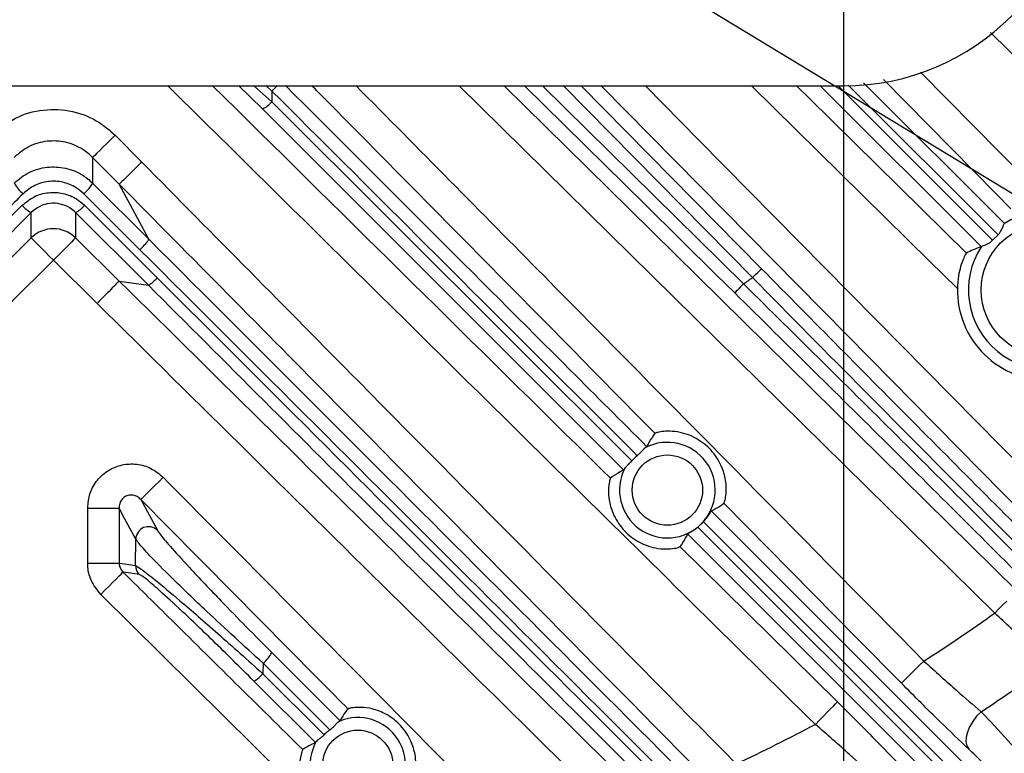
# Model space of a CAD drawing. Extents: x 25 to 435, y 25 to 312.
# Drawn here: x 199 to 212, y 108 to 117 of the extents above; entities that cross this region are included whole.
import ezdxf

# ---------------------------------------------------------------- set-up
doc = ezdxf.new("R2010")
doc.units = 0
doc.header["$LTSCALE"] = 5
doc.header["$PDSIZE"] = -1
doc.linetypes.add('SLD-実線', pattern=[0])
doc.layers.get('0').update_dxf_attribs({"linetype": 'CONTINUOUS'})
doc.layers.get('Defpoints').update_dxf_attribs({"linetype": 'CONTINUOUS'})
doc.layers.add('寸法', color=7, linetype='SLD-実線')
doc.layers.add('寸法 @ 1', color=7, linetype='SLD-実線')
doc.styles.add('SLDTEXTSTYLE1', font='MS UI Gothic.ttf')
doc.dimstyles.new('承認図5', dxfattribs={"dimtxt": 2.5, "dimasz": 2, "dimexe": 0, "dimexo": 0.0625, "dimgap": 0.5, "dimtad": 1, "dimdec": 0, "dimlfac": 5, "dimrnd": 1e-09, "dimzin": 12, "dimdsep": 46, "dimtxsty": 'SLDTEXTSTYLE1', "dimblk1": 'OPEN30', "dimblk2": 'OPEN30', "dimsah": 1, "dimcen": 0.1, "dimclrd": 256, "dimclre": 256, "dimclrt": 256, "dimadec": 0, "dimazin": 0, "dimtfac": 1, "dimtdec": 0, "dimtmove": 0, "dimatfit": 3, "dimldrblk": 'OPEN30', "dimfxl": 1, "dimtolj": 1, "dimtzin": 12, "dimlwd": -1, "dimlwe": -1, "dimarcsym": 0})

# ---------------------------------------------------------------- blocks, each defined once
blk = doc.blocks.new('_OPEN30')
at = {"color": 0, "linetype": 'ByBlock'}
for p, q in [((-1, 0.267949), (0, 0)), ((0, 0), (-1, -0.267949)), ((0, 0), (-1, 0))]:
    blk.add_line(p, q, dxfattribs=at)
blk = doc.blocks.new('*D75')
at = {"layer": 'Defpoints', "color": 0, "transparency": 16777216}
for p in [(189.764, 124.646), (209.764, 124.646), (209.764, 95.292)]:
    blk.add_point(p, dxfattribs=at)
at = {"layer": '寸法', "transparency": 16777216}
for p, q in [((189.764, 124.584), (189.764, 95.292)), ((209.764, 124.584), (209.764, 95.292)), ((191.764, 95.292), (207.764, 95.292))]:
    blk.add_line(p, q, dxfattribs=at)
at = {"layer": '寸法', "transparency": 16777216, "xscale": 2, "yscale": 2, "zscale": 2, "rotation": 180}
blk.add_blockref('_OPEN30', (189.764, 95.292), dxfattribs=at)
at = {"layer": '寸法', "transparency": 16777216, "xscale": 2, "yscale": 2, "zscale": 2}
blk.add_blockref('_OPEN30', (209.764, 95.292), dxfattribs=at)
at = {"layer": '寸法', "transparency": 16777216, "insert": (199.764, 98.292), "char_height": 2.5, "attachment_point": 2, "style": 'SLDTEXTSTYLE1'}
blk.add_mtext('\\A1;100', dxfattribs=at)
blk = doc.blocks.new('*D74')
at = {"layer": 'Defpoints', "color": 0, "transparency": 16777216}
for p in [(186.764, 119.646), (212.764, 119.646), (212.764, 90.716)]:
    blk.add_point(p, dxfattribs=at)
at = {"layer": '寸法', "transparency": 16777216}
for p, q in [((186.764, 119.584), (186.764, 90.716)), ((212.764, 119.584), (212.764, 90.716)), ((188.764, 90.716), (210.764, 90.716))]:
    blk.add_line(p, q, dxfattribs=at)
at = {"layer": '寸法', "transparency": 16777216, "xscale": 2, "yscale": 2, "zscale": 2, "rotation": 180}
blk.add_blockref('_OPEN30', (186.764, 90.716), dxfattribs=at)
at = {"layer": '寸法', "transparency": 16777216, "xscale": 2, "yscale": 2, "zscale": 2}
blk.add_blockref('_OPEN30', (212.764, 90.716), dxfattribs=at)
at = {"layer": '寸法', "transparency": 16777216, "insert": (199.764, 93.716), "char_height": 2.5, "attachment_point": 2, "style": 'SLDTEXTSTYLE1'}
blk.add_mtext('\\A1;130', dxfattribs=at)
blk = doc.blocks.new('*D79')
at = {"layer": 'Defpoints', "color": 0, "transparency": 16777216}
for p in [(208.477, 127.417), (211.051, 125.876)]:
    blk.add_point(p, dxfattribs=at)
at = {"layer": '寸法', "transparency": 16777216}
for p, q in [((206.761, 128.444), (205.046, 129.472)), ((208.477, 127.417), (211.051, 125.876)), ((234.509, 111.83), (212.767, 124.848))]:
    blk.add_line(p, q, dxfattribs=at)
at = {"layer": '寸法', "transparency": 16777216, "xscale": 2, "yscale": 2, "zscale": 2}
for p, rotation in [((208.477, 127.417), 329.0889897314917), ((211.051, 125.876), 149.0889897314917)]:
    blk.add_blockref('_OPEN30', p, dxfattribs=dict(at, rotation=rotation))
at = {"layer": '寸法', "transparency": 16777216, "insert": (231.238, 115.829), "char_height": 2.5, "attachment_point": 5, "rotation": 329.089, "style": 'SLDTEXTSTYLE1'}
blk.add_mtext('\\A1;3-∅15', dxfattribs=at)
blk = doc.blocks.new('*D80')
at = {"layer": 'Defpoints', "color": 0, "transparency": 16777216}
for p in [(198.824, 123.217), (200.705, 122.075)]:
    blk.add_point(p, dxfattribs=at)
at = {"layer": '寸法', "transparency": 16777216}
for p, q in [((197.114, 124.255), (195.405, 125.293)), ((198.824, 123.217), (200.705, 122.075)), ((227.167, 106.011), (202.414, 121.037))]:
    blk.add_line(p, q, dxfattribs=at)
at = {"layer": '寸法', "transparency": 16777216, "xscale": 2, "yscale": 2, "zscale": 2}
for p, rotation in [((198.824, 123.217), 328.7397942227749), ((200.705, 122.075), 148.7397942227749)]:
    blk.add_blockref('_OPEN30', p, dxfattribs=dict(at, rotation=rotation))
at = {"layer": '寸法', "transparency": 16777216, "insert": (225.638, 108.986), "char_height": 2.5, "attachment_point": 5, "rotation": 328.7398, "style": 'SLDTEXTSTYLE1'}
blk.add_mtext('\\A1;∅11', dxfattribs=at)

msp = doc.modelspace()

# ---------------------------------------------------------------- linework, layer by layer
at = {"lineweight": -2}
for p, q in [((215.495, 113.505), (211.624, 117.321)), ((210.738, 116.82), (212.33, 115.205)), ((189.764, 116.646), (209.764, 116.646)), ((202.411, 116.353), (202.113, 116.646)), ((202.302, 116.646), (202.529, 116.445)), ((202.531, 116.579), (202.457, 116.646)), ((211.678, 109.967), (204.902, 116.646)), ((205.47, 116.646), (207.055, 115.084)), ((207.248, 115.147), (205.727, 116.646)), ((205.954, 116.646), (208.499, 114.137)), ((208.613, 114.218), (206.22, 116.646)), ((206.444, 116.646), (208.727, 114.33)), ((209.813, 113.484), (206.696, 116.646)), ((207.257, 116.646), (207.929, 115.964)), ((210.855, 114.426), (208.602, 116.646)), ((209.171, 116.646), (209.328, 116.491)), ((211.508, 114.609), (209.47, 116.646)), ((209.696, 116.646), (211.652, 114.69)), ((211.72, 114.759), (209.824, 116.655)), ((210.019, 116.685), (211.802, 114.903)), ((211.7, 115.275), (210.272, 116.724)), ((202.531, 116.579), (202.529, 116.445)), ((202.529, 116.445), (207.084, 111.895)), ((209.328, 116.491), (211.32, 114.528)), ((206.983, 111.78), (202.411, 116.353)), ((200.44, 115.916), (200.392, 115.868)), ((200.492, 115.967), (200.44, 115.916)), ((200.545, 116.02), (200.492, 115.967)), ((200.545, 116.02), (200.882, 115.68)), ((207.929, 115.964), (212.905, 110.915)), ((200.314, 115.791), (200.287, 115.765)), ((200.35, 115.826), (200.314, 115.791)), ((200.392, 115.868), (200.35, 115.826)), ((200.269, 115.747), (200.261, 115.739)), ((200.261, 115.739), (200.261, 115.414)), ((200.598, 115.399), (200.261, 115.739)), ((200.287, 115.765), (200.269, 115.747)), ((200.261, 115.414), (200.971, 114.704)), ((200.971, 114.704), (200.598, 115.399)), ((200.859, 114.57), (200.149, 115.279)), ((211.882, 115.09), (211.7, 115.275)), ((198.448, 114.212), (199.37, 115.133)), ((199.483, 115.041), (198.563, 114.121)), ((199.483, 114.876), (199.483, 115.041)), ((200.966, 114.121), (200.045, 115.041)), ((200.045, 115.041), (200.045, 114.876)), ((200.158, 115.133), (201.081, 114.212)), ((207.055, 115.084), (211.959, 110.251)), ((208.159, 114.248), (207.248, 115.147)), ((199.483, 114.721), (199.483, 114.876)), ((200.045, 114.876), (200.045, 114.721)), ((198.931, 114.174), (199.483, 114.721)), ((199.483, 114.721), (199.491, 114.713)), ((199.491, 114.713), (199.509, 114.695)), ((199.509, 114.695), (199.536, 114.668)), ((199.536, 114.668), (199.571, 114.632)), ((199.993, 114.668), (199.958, 114.632)), ((200.02, 114.695), (199.993, 114.668)), ((200.037, 114.713), (200.02, 114.695)), ((200.045, 114.721), (200.037, 114.713)), ((200.045, 114.721), (200.598, 114.174)), ((211.72, 114.759), (211.652, 114.69)), ((199.571, 114.632), (199.613, 114.59)), ((199.613, 114.59), (199.66, 114.542)), ((199.66, 114.542), (199.711, 114.49)), ((199.869, 114.542), (199.817, 114.49)), ((199.916, 114.59), (199.869, 114.542)), ((199.958, 114.632), (199.916, 114.59)), ((211.508, 114.609), (211.51, 114.611)), ((199.764, 114.437), (199.212, 113.89)), ((199.711, 114.49), (199.764, 114.437)), ((199.817, 114.49), (199.764, 114.437)), ((200.317, 113.89), (199.764, 114.437)), ((211.206, 114.08), (210.855, 114.426)), ((208.656, 114.259), (208.675, 114.278)), ((208.675, 114.278), (208.692, 114.295)), ((208.692, 114.295), (208.706, 114.309)), ((208.706, 114.309), (208.717, 114.32)), ((208.717, 114.32), (208.724, 114.327)), ((208.724, 114.327), (208.727, 114.33)), ((200.598, 114.174), (200.966, 114.121)), ((208.387, 114.024), (208.159, 114.248)), ((208.613, 114.218), (208.635, 114.239)), ((208.635, 114.239), (208.656, 114.259)), ((208.397, 114.034), (208.39, 114.027)), ((208.408, 114.045), (208.397, 114.034)), ((208.422, 114.059), (208.408, 114.045)), ((208.439, 114.076), (208.422, 114.059)), ((208.458, 114.095), (208.439, 114.076)), ((208.478, 114.116), (208.458, 114.095)), ((208.499, 114.137), (208.478, 114.116)), ((208.39, 114.027), (208.387, 114.024)), ((212.059, 111.205), (209.813, 113.484)), ((201.155, 111.688), (201.101, 111.635)), ((201.002, 111.537), (200.959, 111.495)), ((201.05, 111.584), (201.002, 111.537)), ((201.101, 111.635), (201.05, 111.584)), ((200.879, 111.415), (200.871, 111.407)), ((200.897, 111.433), (200.879, 111.415)), ((200.924, 111.46), (200.897, 111.433)), ((200.959, 111.495), (200.924, 111.46)), ((200.198, 111.298), (200.596, 111.298)), ((200.198, 110.602), (200.198, 111.298)), ((200.596, 111.298), (200.596, 110.602)), ((200.666, 111.168), (200.596, 111.298)), ((200.871, 111.407), (200.976, 111.213)), ((209.935, 109.651), (208.251, 111.359)), ((200.807, 110.905), (200.666, 111.168)), ((200.976, 111.213), (201.08, 111.017)), ((208.089, 111.262), (212.165, 107.186)), ((207.922, 111.057), (207.992, 111.124)), ((207.922, 111.057), (211.979, 107.003)), ((212.063, 107.055), (207.992, 111.124)), ((211.855, 106.908), (207.793, 110.97)), ((200.803, 110.572), (200.807, 110.905)), ((207.696, 110.808), (209.688, 108.844)), ((200.198, 110.602), (200.596, 110.602)), ((200.596, 110.602), (200.665, 110.592)), ((200.665, 110.592), (200.803, 110.572)), ((200.558, 110.4), (200.593, 110.436)), ((200.593, 110.436), (200.62, 110.463)), ((200.62, 110.463), (200.637, 110.481)), ((200.637, 110.481), (200.645, 110.488)), ((200.711, 110.479), (200.645, 110.488)), ((200.823, 110.462), (200.711, 110.479)), ((200.85, 110.458), (200.823, 110.462)), ((200.417, 110.258), (200.468, 110.31)), ((200.468, 110.31), (200.516, 110.358)), ((200.516, 110.358), (200.558, 110.4)), ((200.364, 110.204), (200.417, 110.258)), ((204.017, 106.595), (200.364, 110.204)), ((211.782, 110.072), (211.731, 110.021)), ((211.83, 110.12), (211.782, 110.072)), ((211.731, 110.021), (211.678, 109.967)), ((210.497, 109.081), (209.935, 109.651)), ((202.529, 109.469), (203.393, 108.605)), ((202.419, 109.335), (202.417, 109.2)), ((203.264, 108.49), (202.419, 109.335)), ((210.728, 109.308), (210.676, 109.257)), ((210.782, 109.361), (210.728, 109.308)), ((202.417, 109.2), (203.19, 108.428)), ((210.585, 109.168), (210.55, 109.133)), ((210.628, 109.21), (210.585, 109.168)), ((210.676, 109.257), (210.628, 109.21)), ((203.082, 108.328), (202.301, 109.108)), ((210.505, 109.089), (210.497, 109.081)), ((210.523, 109.106), (210.505, 109.089)), ((210.55, 109.133), (210.523, 109.106)), ((209.636, 108.791), (209.663, 108.818)), ((209.663, 108.818), (209.681, 108.836)), ((209.681, 108.836), (209.688, 108.844)), ((209.512, 108.665), (209.559, 108.713)), ((209.559, 108.713), (209.601, 108.755)), ((209.601, 108.755), (209.636, 108.791)), ((211.507, 108.719), (211.449, 108.661)), ((209.408, 108.559), (209.461, 108.613)), ((209.461, 108.613), (209.512, 108.665)), ((211.4, 108.597), (211.36, 108.529)), ((211.449, 108.661), (211.4, 108.597)), ((211.332, 108.462), (211.316, 108.397)), ((211.36, 108.529), (211.332, 108.462)), ((211.316, 108.397), (211.314, 108.337)), ((211.314, 108.337), (211.325, 108.286)), ((211.325, 108.286), (211.35, 108.244))]:
    msp.add_line(p, q, dxfattribs=at)
for centre, radius in [((212.351, 114.06), 0.845), ((207.535, 111.526), 0.445), ((203.617, 108.041), 0.445)]:
    msp.add_circle(centre, radius, dxfattribs=at)
for centre, radius, start, end in [((209.764, 119.646), 3, 270, 0), ((201.726, 117.403), 1.152, 314.3403, 318.9294), ((202.256, 116.673), 0.356, 295.8219, 320.1453), ((199.706, 115.666), 0.506, 209.9826, 229.9708), ((199.823, 115.666), 0.506, 310.0292, 330.0174), ((199.675, 115.394), 0.402, 220.6587, 241.5175), ((199.854, 115.394), 0.402, 298.4825, 319.3413), ((212.351, 114.06), 1.005, 146.756, 123.244), ((199.764, 114.435), 0.401, 45.4909, 134.5091), ((199.764, 126.646), 15.257, 304.9264, 305.4505), ((212.351, 114.06), 1.145, 178.966, 271.8784), ((199.764, 126.646), 25.414, 272.3434, 327.6566), ((207.535, 111.526), 0.605, 153.0352, 117.269), ((200.968, 110.902), 0.161, 45.8132, 178.9232), ((200.963, 110.572), 0.16, 179.9102, 225.0731), ((199.764, 126.646), 20.497, 302.5132, 305.5375), ((202.128, 109.685), 0.456, 309.6162, 331.6087), ((199.764, 126.646), 21.43, 303.2252, 306.0216), ((202.131, 109.441), 0.374, 297.0012, 319.7748), ((203.617, 108.041), 0.605, 150.1983, 113.1541), ((199.764, 126.646), 20.497, 294.9349, 298.0658)]:
    msp.add_arc(centre, radius, start, end, dxfattribs=at)
for points, knots in [([(209.408, 108.559), (208.357, 109.595), (205.624, 112.29), (202.893, 114.986), (201.212, 116.646)], [0, 0, 0, 0, 0.384409, 1, 1, 1, 1]), ([(201.78, 116.646), (203.365, 115.081), (205.043, 113.424), (206.722, 111.768), (206.815, 111.677)], [0, 0, 0, 0, 0.944736, 1, 1, 1, 1]), ([(202.705, 116.646), (203.907, 115.444), (205.431, 113.92), (206.954, 112.398), (207.276, 112.076)], [0, 0, 0, 0, 0.788652, 1, 1, 1, 1]), ([(207.378, 112.245), (205.984, 113.659), (204.537, 115.126), (203.089, 116.593), (203.036, 116.646)], [0, 0, 0, 0, 0.963541, 1, 1, 1, 1]), ([(203.596, 116.646), (204.387, 115.845), (206.784, 113.418), (209.178, 110.988), (210.782, 109.361)], [0, 0, 0, 0, 0.330215, 1, 1, 1, 1]), ([(207.153, 111.962), (206.837, 112.278), (205.298, 113.816), (203.756, 115.355), (202.531, 116.579)], [0, 0, 0, 0, 0.205104, 1, 1, 1, 1]), ([(198.983, 116.02), (199.079, 116.099), (199.27, 116.258), (199.636, 116.359), (200.009, 116.34), (200.325, 116.214), (200.481, 116.077), (200.545, 116.02)], [0, 0, 0, 0, 0.213336, 0.426687, 0.63971, 0.85259, 1, 1, 1, 1]), ([(200.261, 115.739), (200.221, 115.775), (200.121, 115.863), (199.92, 115.943), (199.683, 115.956), (199.45, 115.891), (199.328, 115.79), (199.267, 115.739)], [0, 0, 0, 0, 0.147537, 0.360387, 0.573259, 0.786524, 1, 1, 1, 1]), ([(200.882, 115.68), (200.846, 115.645), (200.773, 115.573), (200.682, 115.482), (200.615, 115.417), (200.603, 115.405), (200.598, 115.399)], [0, 0, 0, 0, 0.25, 0.499999, 0.75, 1, 1, 1, 1]), ([(200.882, 115.68), (201.796, 114.755), (204.305, 112.216), (206.812, 109.675), (208.406, 108.059)], [0, 0, 0, 0, 0.364393, 1, 1, 1, 1]), ([(199.267, 115.414), (199.328, 115.464), (199.45, 115.564), (199.683, 115.627), (199.92, 115.615), (200.121, 115.536), (200.221, 115.449), (200.261, 115.414)], [0, 0, 0, 0, 0.213343, 0.426756, 0.639868, 0.852803, 1, 1, 1, 1]), ([(200.149, 115.279), (200.117, 115.306), (200.04, 115.373), (199.885, 115.434), (199.701, 115.444), (199.521, 115.395), (199.427, 115.317), (199.38, 115.279)], [0, 0, 0, 0, 0.14716, 0.360104, 0.57326, 0.786697, 1, 1, 1, 1]), ([(208.121, 107.779), (206.528, 109.394), (204.021, 111.936), (201.512, 114.474), (200.598, 115.399)], [0, 0, 0, 0, 0.635617, 1, 1, 1, 1]), ([(199.38, 115.279), (199.305, 115.204), (199.068, 114.967), (198.831, 114.731), (198.67, 114.57)], [0, 0, 0, 0, 0.31703, 1, 1, 1, 1]), ([(199.37, 115.133), (199.419, 115.172), (199.516, 115.252), (199.701, 115.303), (199.889, 115.292), (200.047, 115.23), (200.126, 115.161), (200.158, 115.133)], [0, 0, 0, 0, 0.214479, 0.429209, 0.641092, 0.851655, 1, 1, 1, 1]), ([(200.045, 115.041), (200.022, 115.062), (199.966, 115.111), (199.853, 115.156), (199.719, 115.164), (199.587, 115.127), (199.518, 115.07), (199.483, 115.041)], [0, 0, 0, 0, 0.149111, 0.359509, 0.570473, 0.784674, 1, 1, 1, 1]), ([(211.72, 114.759), (211.723, 114.761), (211.736, 114.774), (211.757, 114.804), (211.776, 114.846), (211.79, 114.882), (211.796, 114.897), (211.799, 114.9), (211.8, 114.9)], [0, 0, 0, 0, 0.05246, 0.244057, 0.495953, 0.7498, 0.949857, 1, 1, 1, 1]), ([(200.859, 114.57), (200.867, 114.577), (200.882, 114.592), (200.904, 114.615), (200.924, 114.637), (200.941, 114.657), (200.955, 114.675), (200.965, 114.689), (200.971, 114.699), (200.971, 114.703), (200.971, 114.704)], [0, 0, 0, 0, 0.125, 0.25, 0.375, 0.500001, 0.625, 0.75, 0.875, 1, 1, 1, 1]), ([(200.971, 114.704), (202.442, 113.233), (205.385, 110.289), (208.322, 107.352), (209.791, 105.883)], [0, 0, 0, 0, 0.49996, 1, 1, 1, 1]), ([(211.51, 114.611), (211.514, 114.613), (211.521, 114.618), (211.551, 114.629), (211.59, 114.645), (211.627, 114.666), (211.646, 114.685), (211.652, 114.69)], [0, 0, 0, 0, 0.207979, 0.415451, 0.638315, 0.893537, 1, 1, 1, 1]), ([(209.687, 105.751), (208.217, 107.22), (205.278, 110.157), (202.332, 113.099), (200.859, 114.57)], [0, 0, 0, 0, 0.499973, 1, 1, 1, 1]), ([(211.32, 114.528), (211.317, 114.523), (211.309, 114.514), (211.279, 114.452), (211.246, 114.359), (211.215, 114.232), (211.209, 114.134), (211.206, 114.08)], [0, 0, 0, 0, 0.187936, 0.375907, 0.56341, 0.757559, 1, 1, 1, 1]), ([(211.508, 114.609), (211.473, 114.596), (211.409, 114.571), (211.349, 114.542), (211.32, 114.528)], [0, 0, 0, 0, 0.531738, 1, 1, 1, 1]), ([(208.727, 114.33), (209.383, 113.665), (210.699, 112.332), (212.013, 111.016), (212.672, 110.356)], [0, 0, 0, 0, 0.498798, 1, 1, 1, 1]), ([(200.598, 114.174), (200.592, 114.169), (200.58, 114.157), (200.514, 114.09), (200.424, 113.998), (200.352, 113.926), (200.317, 113.89)], [0, 0, 0, 0, 0.250001, 0.5, 0.75, 1, 1, 1, 1]), ([(200.598, 114.174), (201.878, 112.909), (204.062, 110.751), (206.247, 108.595), (207.15, 107.704)], [0, 0, 0, 0, 0.586598, 1, 1, 1, 1]), ([(201.081, 114.212), (201.067, 114.199), (201.04, 114.173), (201.004, 114.142), (200.977, 114.122), (200.97, 114.121), (200.966, 114.121)], [0, 0, 0, 0, 0.249999, 0.5, 0.75, 1, 1, 1, 1]), ([(201.081, 114.212), (202.501, 112.794), (205.342, 109.957), (208.177, 107.124), (209.594, 105.707)], [0, 0, 0, 0, 0.499962, 1, 1, 1, 1]), ([(212.572, 110.227), (212.497, 110.301), (212.123, 110.675), (211.278, 111.524), (210.032, 112.779), (209.086, 113.738), (208.613, 114.218)], [0, 0, 0, 0, 0.056752, 0.283785, 0.641451, 1, 1, 1, 1]), ([(209.472, 105.614), (208.583, 106.503), (206.721, 108.365), (203.887, 111.199), (201.94, 113.147), (200.966, 114.121)], [0, 0, 0, 0, 0.314032, 0.657002, 1, 1, 1, 1]), ([(208.499, 114.137), (209.168, 113.477), (210.508, 112.152), (211.831, 110.83), (212.495, 110.167)], [0, 0, 0, 0, 0.498801, 1, 1, 1, 1]), ([(212.369, 110.071), (211.711, 110.727), (210.392, 112.044), (209.056, 113.363), (208.387, 114.024)], [0, 0, 0, 0, 0.498792, 1, 1, 1, 1]), ([(206.87, 107.42), (205.966, 108.311), (203.781, 110.467), (201.598, 112.625), (200.317, 113.89)], [0, 0, 0, 0, 0.413394, 1, 1, 1, 1]), ([(207.378, 112.245), (207.367, 112.229), (207.33, 112.178), (207.297, 112.121), (207.276, 112.078), (207.276, 112.076)], [0, 0, 0, 0, 0.291665, 0.969717, 1, 1, 1, 1]), ([(208.251, 111.359), (208.254, 111.364), (208.259, 111.373), (208.273, 111.433), (208.283, 111.522), (208.277, 111.651), (208.232, 111.825), (208.117, 112.017), (207.932, 112.177), (207.731, 112.257), (207.568, 112.275), (207.463, 112.268), (207.394, 112.253), (207.383, 112.247), (207.378, 112.245)], [0, 0, 0, 0, 0.060247, 0.120502, 0.180665, 0.244778, 0.34249, 0.468881, 0.596454, 0.728953, 0.805816, 0.871054, 0.936506, 1, 1, 1, 1]), ([(207.153, 111.962), (207.163, 111.971), (207.185, 111.991), (207.216, 112.025), (207.241, 112.052), (207.253, 112.061), (207.258, 112.064)], [0, 0, 0, 0, 0.214888, 0.516588, 0.822776, 1, 1, 1, 1]), ([(207.258, 112.064), (207.264, 112.068), (207.274, 112.074), (207.275, 112.075), (207.276, 112.076)], [0, 0, 0, 0, 0.709995, 1, 1, 1, 1]), ([(207.153, 111.962), (207.132, 111.943), (207.108, 111.922), (207.087, 111.898), (207.084, 111.895)], [0, 0, 0, 0, 0.87541, 1, 1, 1, 1]), ([(200.198, 111.298), (200.204, 111.362), (200.216, 111.489), (200.313, 111.658), (200.456, 111.785), (200.632, 111.855), (200.821, 111.863), (201.007, 111.811), (201.105, 111.73), (201.155, 111.688)], [0, 0, 0, 0, 0.144132, 0.288335, 0.430806, 0.571567, 0.712008, 0.853618, 1, 1, 1, 1]), ([(206.983, 111.78), (206.984, 111.782), (206.987, 111.785), (206.993, 111.797), (206.995, 111.801)], [0, 0, 0, 0, 0.66468, 1, 1, 1, 1]), ([(206.995, 111.801), (207.002, 111.809), (207.014, 111.825), (207.048, 111.856), (207.072, 111.881), (207.084, 111.894), (207.084, 111.895)], [0, 0, 0, 0, 0.325468, 0.650527, 0.98964, 1, 1, 1, 1]), ([(201.155, 111.688), (201.921, 110.914), (203.451, 109.365), (204.981, 107.816), (205.746, 107.041)], [0, 0, 0, 0, 0.5, 1, 1, 1, 1]), ([(206.815, 111.677), (206.813, 111.672), (206.808, 111.662), (206.795, 111.602), (206.787, 111.514), (206.796, 111.385), (206.845, 111.212), (206.964, 111.023), (207.152, 110.867), (207.353, 110.792), (207.521, 110.777), (207.628, 110.788), (207.685, 110.802), (207.693, 110.807), (207.696, 110.808)], [0, 0, 0, 0, 0.060438, 0.120882, 0.18128, 0.245807, 0.344424, 0.471691, 0.600109, 0.733245, 0.809573, 0.886477, 0.951835, 1, 1, 1, 1]), ([(206.983, 111.78), (206.964, 111.771), (206.904, 111.74), (206.852, 111.703), (206.815, 111.677)], [0, 0, 0, 0, 0.312045, 1, 1, 1, 1]), ([(200.871, 111.407), (200.856, 111.42), (200.828, 111.446), (200.773, 111.464), (200.718, 111.464), (200.666, 111.444), (200.626, 111.406), (200.599, 111.354), (200.597, 111.317), (200.596, 111.298)], [0, 0, 0, 0, 0.157011, 0.301971, 0.438596, 0.571309, 0.706627, 0.849485, 1, 1, 1, 1]), ([(203.492, 108.755), (203.384, 108.865), (202.51, 109.749), (201.636, 110.633), (200.871, 111.407)], [0, 0, 0, 0, 0.124164, 1, 1, 1, 1]), ([(208.089, 111.262), (208.108, 111.272), (208.165, 111.301), (208.217, 111.335), (208.251, 111.359)], [0, 0, 0, 0, 0.32873, 1, 1, 1, 1]), ([(208.089, 111.262), (208.087, 111.261), (208.084, 111.257), (208.07, 111.232), (208.048, 111.198), (208.021, 111.159), (208.001, 111.135), (207.992, 111.124)], [0, 0, 0, 0, 0.205312, 0.410585, 0.617953, 0.832811, 1, 1, 1, 1]), ([(207.922, 111.057), (207.908, 111.046), (207.88, 111.023), (207.839, 110.998), (207.809, 110.98), (207.795, 110.972), (207.794, 110.97), (207.793, 110.97)], [0, 0, 0, 0, 0.229785, 0.459547, 0.689234, 0.912216, 1, 1, 1, 1]), ([(201.08, 111.017), (201.09, 111.003), (201.115, 110.963), (201.242, 110.811), (201.505, 110.522), (201.847, 110.162), (202.205, 109.794), (202.421, 109.577), (202.529, 109.469)], [0, 0, 0, 0, 0.080464, 0.226385, 0.40762, 0.649198, 0.824519, 1, 1, 1, 1]), ([(207.696, 110.808), (207.707, 110.824), (207.743, 110.874), (207.773, 110.93), (207.793, 110.97)], [0, 0, 0, 0, 0.30483, 1, 1, 1, 1]), ([(202.419, 109.335), (202.298, 109.443), (202.058, 109.661), (201.658, 110.033), (201.277, 110.398), (200.986, 110.691), (200.846, 110.847), (200.818, 110.89), (200.807, 110.905)], [0, 0, 0, 0, 0.172559, 0.344965, 0.585014, 0.767839, 0.917136, 1, 1, 1, 1]), ([(200.364, 110.204), (200.318, 110.262), (200.231, 110.369), (200.199, 110.518), (200.198, 110.592), (200.198, 110.602)], [0, 0, 0, 0, 0.498791, 0.926453, 1, 1, 1, 1]), ([(200.596, 110.602), (200.596, 110.599), (200.597, 110.578), (200.607, 110.535), (200.632, 110.505), (200.645, 110.488)], [0, 0, 0, 0, 0.072743, 0.497634, 1, 1, 1, 1]), ([(200.803, 110.572), (200.825, 110.56), (200.868, 110.535), (201.066, 110.378), (201.389, 110.107), (201.864, 109.695), (202.225, 109.372), (202.417, 109.2)], [0, 0, 0, 0, 0.14608, 0.29109, 0.473858, 0.720413, 1, 1, 1, 1]), ([(200.645, 110.488), (200.835, 110.301), (201.593, 109.551), (202.351, 108.802), (202.92, 108.24)], [0, 0, 0, 0, 0.250091, 1, 1, 1, 1]), ([(202.301, 109.108), (202.129, 109.279), (201.807, 109.599), (201.38, 110.007), (201.088, 110.274), (200.909, 110.427), (200.87, 110.448), (200.85, 110.458)], [0, 0, 0, 0, 0.285346, 0.534147, 0.71563, 0.857684, 1, 1, 1, 1]), ([(212.367, 109.314), (212.273, 109.407), (212.066, 109.611), (211.815, 109.841), (211.678, 109.967)], [0, 0, 0, 0, 0.45372, 1, 1, 1, 1]), ([(210.782, 109.361), (210.923, 109.233), (211.179, 109), (211.406, 108.806), (211.507, 108.719)], [0, 0, 0, 0, 0.553656, 1, 1, 1, 1]), ([(211.35, 108.244), (211.231, 108.357), (210.965, 108.61), (210.664, 108.913), (210.497, 109.081)], [0, 0, 0, 0, 0.44671, 1, 1, 1, 1]), ([(209.688, 108.844), (209.86, 108.673), (210.167, 108.367), (210.425, 108.098), (210.538, 107.978)], [0, 0, 0, 0, 0.558486, 1, 1, 1, 1]), ([(203.492, 108.755), (203.481, 108.741), (203.446, 108.695), (203.414, 108.644), (203.393, 108.607), (203.393, 108.605)], [0, 0, 0, 0, 0.310626, 0.971098, 1, 1, 1, 1]), ([(204.33, 107.907), (204.332, 107.912), (204.337, 107.921), (204.348, 107.981), (204.354, 108.068), (204.343, 108.195), (204.291, 108.365), (204.17, 108.548), (203.995, 108.688), (203.815, 108.758), (203.671, 108.777), (203.57, 108.773), (203.507, 108.762), (203.497, 108.757), (203.492, 108.755)], [0, 0, 0, 0, 0.06181, 0.123619, 0.185505, 0.25215, 0.354537, 0.484671, 0.615768, 0.725549, 0.805869, 0.872932, 0.94022, 1, 1, 1, 1]), ([(211.507, 108.719), (211.617, 108.601), (211.818, 108.386), (212.044, 108.135), (212.145, 108.023)], [0, 0, 0, 0, 0.552693, 1, 1, 1, 1]), ([(203.264, 108.49), (203.271, 108.495), (203.292, 108.511), (203.322, 108.541), (203.352, 108.575), (203.37, 108.592), (203.378, 108.597), (203.379, 108.598)], [0, 0, 0, 0, 0.128907, 0.401174, 0.670562, 0.946376, 1, 1, 1, 1]), ([(203.379, 108.598), (203.385, 108.6), (203.391, 108.604), (203.392, 108.605), (203.393, 108.605)], [0, 0, 0, 0, 0.838297, 1, 1, 1, 1]), ([(210.145, 107.898), (210.047, 107.99), (209.824, 108.198), (209.557, 108.429), (209.408, 108.559)], [0, 0, 0, 0, 0.439753, 1, 1, 1, 1]), ([(203.092, 108.342), (203.098, 108.348), (203.109, 108.361), (203.143, 108.387), (203.172, 108.41), (203.187, 108.425), (203.19, 108.428)], [0, 0, 0, 0, 0.302397, 0.604201, 0.924274, 1, 1, 1, 1]), ([(203.264, 108.49), (203.255, 108.483), (203.229, 108.464), (203.205, 108.442), (203.19, 108.428)], [0, 0, 0, 0, 0.352869, 1, 1, 1, 1]), ([(203.082, 108.328), (203.062, 108.319), (203.005, 108.293), (202.954, 108.261), (202.92, 108.24)], [0, 0, 0, 0, 0.341524, 1, 1, 1, 1]), ([(203.082, 108.328), (203.083, 108.33), (203.085, 108.332), (203.091, 108.34), (203.092, 108.342)], [0, 0, 0, 0, 0.791769, 1, 1, 1, 1]), ([(202.92, 108.24), (202.917, 108.235), (202.912, 108.225), (202.894, 108.164), (202.88, 108.074), (202.881, 107.945), (202.92, 107.77), (203.027, 107.577), (203.205, 107.412), (203.406, 107.324), (203.581, 107.301), (203.704, 107.309), (203.786, 107.329), (203.82, 107.342), (203.823, 107.345), (203.825, 107.346)], [0, 0, 0, 0, 0.059587, 0.1192, 0.178347, 0.24017, 0.332067, 0.452073, 0.573422, 0.700329, 0.781291, 0.847481, 0.913956, 0.974021, 1, 1, 1, 1]), ([(211.86, 107.743), (211.78, 107.824), (211.6, 108.005), (211.439, 108.159), (211.35, 108.244)], [0, 0, 0, 0, 0.447248, 1, 1, 1, 1])]:
    msp.add_open_spline(points, degree=3, knots=knots, dxfattribs=at)

# ---------------------------------------------------------------- dimensions: what is measured, and where the dimension line sits
at = {"layer": '寸法 @ 1'}
dim = msp.add_diameter_dim_2p(p1=(208.477, 127.417), p2=(211.051, 125.876), text='3-<>', dimstyle='承認図5', override={"dimscale": 1, "dimtix": 0, "dimtofl": 1, "dimtmove": 0, "dimatfit": 3}, dxfattribs=at)
dim.commit()
dim.dimension.update_dxf_attribs({"geometry": '*D79', "text_midpoint": (230.339, 114.327), "dimtype": 163})
dim = msp.add_diameter_dim_2p(p1=(198.824, 123.217), p2=(200.705, 122.075), dimstyle='承認図5', override={"dimscale": 1, "dimtix": 0, "dimtofl": 1, "dimtmove": 0, "dimatfit": 3}, dxfattribs=at)
dim.commit()
dim.dimension.update_dxf_attribs({"geometry": '*D80', "text_midpoint": (224.73, 107.49), "dimtype": 163})
for base, p1, p2, picture, middle in [((209.764, 95.292), (189.764, 124.646), (209.764, 124.646), '*D75', (199.764, 95.292)), ((212.764, 90.716), (186.764, 119.646), (212.764, 119.646), '*D74', (199.764, 90.716))]:
    dim = msp.add_linear_dim(base=base, p1=p1, p2=p2, dimstyle='承認図5', override={"dimscale": 1, "dimtix": 0, "dimtofl": 1, "dimtmove": 0, "dimatfit": 3}, dxfattribs=at)
    dim.commit()
    dim.dimension.update_dxf_attribs({"geometry": picture, "text_midpoint": middle, "dimtype": 160})

doc.saveas('drawing.dxf')
